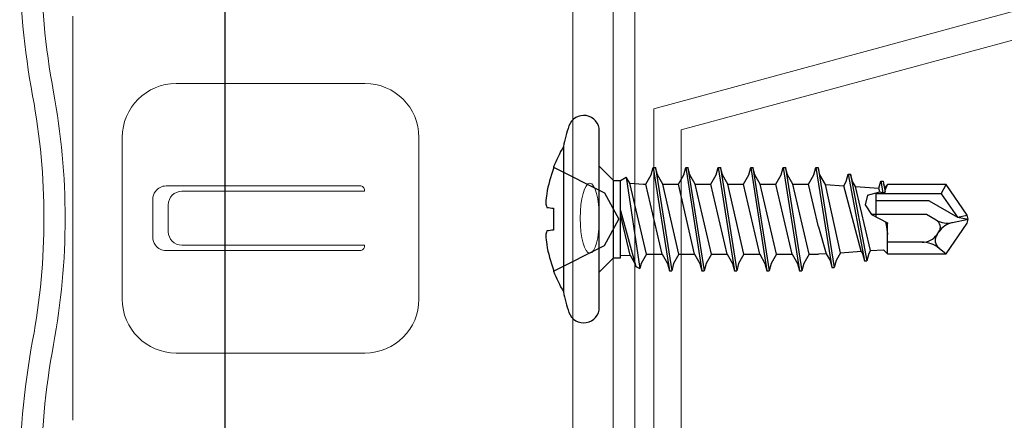
# Model space of a CAD drawing. Units: inches. Extents: x -32 to 126, y 0 to 91.
# Drawn here: x 47 to 49, y 8 to 9 of the extents above; entities that cross this region are included whole.
import ezdxf

# ---------------------------------------------------------------- set-up
doc = ezdxf.new("R2010")
doc.units = ezdxf.units.IN
doc.header["$LTSCALE"] = 0.01
doc.header["$MEASUREMENT"] = 0
doc.linetypes.add('HIDDEN', pattern=[0.375, 0.25, -0.125])
for name, color, linetype in [('CERACLAD-DIMENSION', 1, 'Continuous'), ('CERACLAD-MEDIUM-LINE', 3, 'Continuous'), ('CERACLAD-PRODUCT-CUT', 6, 'Continuous'), ('尺度2.0-ScaleR2', 7, 'Continuous')]:
    doc.layers.add(name, color=color, linetype=linetype)

# ---------------------------------------------------------------- blocks, each defined once
blk = doc.blocks.new('New Clip')
at = {"layer": 'CERACLAD-MEDIUM-LINE', "linetype": 'Continuous', "lineweight": 15}
for p, q in [((46.347, -7.157), (31.357, -7.157)), ((35.847, -8.986), (36.347, -8.986)), ((36.347, -8.986), (41.847, -8.986)), ((38.147, -10.116), (39.547, -10.116)), ((37.647, -10.61), (37.648, -17.802)), ((38.347, -10.695), (39.347, -10.695)), ((40.047, -17.802), (40.047, -10.61)), ((33.847, -10.986), (33.847, -17.986)), ((37.847, -11.195), (37.847, -17.966)), ((39.847, -11.195), (39.847, -17.966)), ((43.847, -17.986), (43.847, -10.986)), ((37.811, -17.966), (37.847, -17.966)), ((39.883, -17.966), (39.847, -17.966)), ((41.847, -19.986), (35.847, -19.986)), ((12.703, -25.686), (64.991, -25.686)), ((47.847, -27.186), (26.693, -27.186)), ((56.747, -27.986), (10.647, -27.986))]:
    blk.add_line(p, q, dxfattribs=at)
for centre, radius, start, end in [((29.118, -33.564), 28.38, 79.4569, 90.5629), ((48.576, -33.564), 28.378, 90, 100.5431), ((38.847, 18.709), 24.792, 259.4569, 280.5431), ((29.118, -33.566), 27.592, 79.4569, 90), ((48.576, -33.566), 27.592, 90, 100.5431), ((38.847, 18.709), 25.579, 259.4569, 280.5431), ((35.847, -10.986), 2, 90, 180), ((41.847, -10.986), 2, 0, 90), ((38.147, -10.616), 0.5, 126.3021, 179.6398), ((38.147, -10.616), 0.5, 90, 126.3021), ((39.547, -10.616), 0.5, 53.6979, 90), ((39.547, -10.616), 0.5, 0.3602, 53.6979), ((38.347, -11.195), 0.5, 90, 180), ((39.347, -11.195), 0.5, 0, 90), ((37.811, -17.802), 0.164, 179.858, 270), ((39.883, -17.802), 0.164, 270, 0.142), ((35.847, -17.986), 2, 180, 270), ((41.847, -17.986), 2, 270, 0)]:
    blk.add_arc(centre, radius, start, end, dxfattribs=at)
at = {"layer": 'CERACLAD-MEDIUM-LINE', "linetype": 'Continuous', "lineweight": 15, "extrusion": (0, 0, -1)}
blk.add_ellipse((38.847, -26.32), major_axis=(1.298, 0), ratio=0.272405, dxfattribs=at)
blk = doc.blocks.new('Scaled New Clip')
at = {"color": 7, "linetype": 'Continuous', "lineweight": 15, "xscale": 1.127472254850238, "yscale": 1.127472254850238, "zscale": 1.127472254850238}
blk.add_blockref('New Clip', (-43.69, 31.553), dxfattribs=at)
blk = doc.blocks.new('Fill-tech-ALL-DETAILS_Steel_Gyp_V')
at = {"layer": 'CERACLAD-MEDIUM-LINE', "linetype": 'Continuous', "lineweight": 15}
for p, q in [((1212.535, 226.081), (1234.535, 232.035)), ((1213.735, 225.163), (1235.735, 231.116)), ((1212.535, 194.081), (1212.535, 226.081)), ((1213.735, 195), (1213.735, 225.163))]:
    blk.add_line(p, q, dxfattribs=at)
at = {"layer": 'CERACLAD-PRODUCT-CUT'}
blk.add_line((1193.884, 306.763), (1193.884, 101.018), dxfattribs=at)
at = {"layer": '尺度2.0-ScaleR2'}
for p, q in [((1210.171, 218.97), (1210.171, 225.108)), ((1208.611, 224.433), (1208.611, 218.118)), ((1210.171, 223.581), (1210.792, 222.96)), ((1212.427, 223.205), (1212.511, 223.519)), ((1212.511, 223.519), (1212.611, 223.519)), ((1212.511, 223.519), (1213.218, 219.032)), ((1212.611, 223.519), (1213.318, 219.032)), ((1212.695, 223.205), (1212.611, 223.519)), ((1213.841, 223.205), (1213.925, 223.519)), ((1213.925, 223.519), (1214.025, 223.519)), ((1213.925, 223.519), (1214.631, 219.032)), ((1214.025, 223.519), (1214.732, 219.032)), ((1214.109, 223.205), (1214.025, 223.519)), ((1215.254, 223.205), (1215.338, 223.519)), ((1215.338, 223.519), (1215.438, 223.519)), ((1215.338, 223.519), (1216.045, 219.032)), ((1215.438, 223.519), (1216.145, 219.032)), ((1215.523, 223.205), (1215.438, 223.519)), ((1216.668, 223.205), (1216.752, 223.519)), ((1216.752, 223.519), (1216.852, 223.519)), ((1216.752, 223.519), (1217.459, 219.032)), ((1216.852, 223.519), (1217.559, 219.032)), ((1216.936, 223.205), (1216.852, 223.519)), ((1218.081, 223.205), (1218.165, 223.519)), ((1218.165, 223.519), (1218.266, 223.519)), ((1218.165, 223.519), (1218.872, 219.032)), ((1218.266, 223.519), (1218.972, 219.032)), ((1218.35, 223.205), (1218.266, 223.519)), ((1219.495, 223.205), (1219.579, 223.519)), ((1219.579, 223.519), (1219.679, 223.519)), ((1219.579, 223.519), (1220.286, 219.168)), ((1219.679, 223.519), (1220.386, 219.168)), ((1219.763, 223.205), (1219.679, 223.519)), ((1211.093, 222.96), (1211.343, 223.099)), ((1211.343, 223.099), (1211.929, 219.124)), ((1211.495, 222.836), (1211.343, 223.099)), ((1212.196, 222.804), (1212.427, 223.205)), ((1212.927, 222.804), (1212.695, 223.205)), ((1213.609, 222.804), (1213.841, 223.205)), ((1214.341, 222.804), (1214.109, 223.205)), ((1215.023, 222.804), (1215.254, 223.205)), ((1215.754, 222.804), (1215.523, 223.205)), ((1216.436, 222.804), (1216.668, 223.205)), ((1217.168, 222.804), (1216.936, 223.205)), ((1217.85, 222.804), (1218.081, 223.205)), ((1218.581, 222.804), (1218.35, 223.205)), ((1219.263, 222.804), (1219.495, 223.205)), ((1220.007, 222.782), (1219.763, 223.205)), ((1220.908, 222.919), (1220.992, 223.233)), ((1220.992, 223.233), (1221.093, 223.233)), ((1220.992, 223.233), (1221.699, 219.469)), ((1221.093, 223.233), (1221.799, 219.469)), ((1221.177, 222.919), (1221.093, 223.233)), ((1210.792, 219.591), (1210.792, 222.96)), ((1210.792, 222.96), (1211.093, 222.96)), ((1211.093, 219.591), (1211.093, 222.96)), ((1212.22, 219.747), (1211.495, 222.836)), ((1211.495, 222.836), (1212.095, 222.804)), ((1212.095, 222.804), (1212.196, 222.804)), ((1212.902, 219.747), (1212.196, 222.804)), ((1213.634, 219.747), (1212.927, 222.804)), ((1212.927, 222.804), (1213.609, 222.804)), ((1214.316, 219.747), (1213.609, 222.804)), ((1215.047, 219.747), (1214.341, 222.804)), ((1214.341, 222.804), (1215.023, 222.804)), ((1215.729, 219.747), (1215.023, 222.804)), ((1216.461, 219.747), (1215.754, 222.804)), ((1215.754, 222.804), (1216.436, 222.804)), ((1217.143, 219.747), (1216.436, 222.804)), ((1217.874, 219.747), (1217.168, 222.804)), ((1217.168, 222.804), (1217.85, 222.804)), ((1218.556, 219.747), (1217.85, 222.804)), ((1219.288, 219.747), (1218.581, 222.804)), ((1218.581, 222.804), (1219.263, 222.804)), ((1219.694, 220.939), (1219.263, 222.804)), ((1220.662, 219.814), (1220.007, 222.782)), ((1220.007, 222.782), (1220.798, 222.727)), ((1220.798, 222.727), (1220.908, 222.919)), ((1221.56, 219.877), (1220.798, 222.727)), ((1221.308, 222.691), (1221.177, 222.919)), ((1221.954, 219.905), (1221.308, 222.691)), ((1221.308, 222.691), (1222.322, 222.621)), ((1222.322, 222.621), (1222.406, 222.932)), ((1222.364, 222.471), (1222.322, 222.621)), ((1222.406, 222.932), (1222.506, 222.932)), ((1222.406, 222.932), (1222.497, 222.418)), ((1222.506, 222.932), (1222.529, 222.848)), ((1222.529, 222.848), (1222.592, 222.449)), ((1222.58, 222.657), (1222.529, 222.846)), ((1222.58, 222.657), (1222.702, 222.779)), ((1222.596, 222.535), (1222.58, 222.657)), ((1222.596, 222.535), (1222.702, 222.779)), ((1225.244, 222.779), (1222.702, 222.779)), ((1225.036, 222.378), (1225.244, 222.779)), ((1226.171, 221.456), (1225.244, 222.779)), ((1221.831, 222.323), (1221.726, 221.899)), ((1221.831, 222.323), (1222.364, 222.471)), ((1222.201, 221.374), (1222.201, 222.426)), ((1225.036, 222.378), (1222.201, 222.378)), ((1222.364, 222.471), (1222.497, 222.418)), ((1222.497, 222.418), (1222.592, 222.449)), ((1222.592, 222.449), (1222.596, 222.535)), ((1225.036, 222.378), (1225.745, 221.365)), ((1221.726, 221.899), (1222.001, 221.476)), ((1224.511, 222.077), (1222.201, 222.077)), ((1224.511, 222.077), (1225.745, 221.365)), ((1211.093, 221.656), (1211.752, 219.223)), ((1211.507, 219.716), (1211.093, 221.479)), ((1222.001, 221.476), (1222.702, 221.12)), ((1224.401, 221.476), (1222.001, 221.476)), ((1224.821, 221.234), (1224.401, 221.476)), ((1225.745, 221.365), (1226.171, 221.456)), ((1225.745, 221.365), (1226.211, 221.275)), ((1226.211, 221.275), (1226.171, 221.456)), ((1219.694, 220.939), (1220.035, 219.77)), ((1222.627, 221.158), (1222.702, 220.608)), ((1222.666, 220.946), (1222.627, 221.158)), ((1222.702, 221.12), (1222.666, 220.946)), ((1222.666, 220.946), (1222.702, 220.608)), ((1222.702, 219.772), (1222.702, 221.12)), ((1225.244, 219.772), (1226.171, 221.095)), ((1225.53, 221.125), (1226.211, 221.275)), ((1226.171, 221.095), (1226.211, 221.275)), ((1224.854, 220.613), (1224.934, 220.726)), ((1224.201, 220.273), (1222.702, 220.273)), ((1211.093, 219.694), (1211.507, 219.716)), ((1211.507, 219.716), (1211.72, 219.346)), ((1212.22, 219.747), (1211.989, 219.346)), ((1212.22, 219.747), (1212.902, 219.747)), ((1212.902, 219.747), (1213.134, 219.346)), ((1213.634, 219.747), (1213.402, 219.346)), ((1213.634, 219.747), (1214.316, 219.747)), ((1214.316, 219.747), (1214.547, 219.346)), ((1215.047, 219.747), (1214.816, 219.346)), ((1215.047, 219.747), (1215.729, 219.747)), ((1215.729, 219.747), (1215.961, 219.346)), ((1216.461, 219.747), (1216.229, 219.346)), ((1216.461, 219.747), (1217.143, 219.747)), ((1217.143, 219.747), (1217.374, 219.346)), ((1217.874, 219.747), (1217.643, 219.346)), ((1217.874, 219.747), (1218.556, 219.747)), ((1218.556, 219.747), (1218.788, 219.346)), ((1219.288, 219.747), (1219.056, 219.346)), ((1219.288, 219.747), (1219.694, 219.747)), ((1220.035, 219.77), (1219.694, 219.747)), ((1220.035, 219.77), (1220.202, 219.482)), ((1220.662, 219.814), (1220.47, 219.482)), ((1220.662, 219.814), (1221.56, 219.877)), ((1221.56, 219.877), (1221.615, 219.782)), ((1221.615, 219.782), (1221.699, 219.469)), ((1221.883, 219.782), (1221.799, 219.469)), ((1221.954, 219.905), (1221.883, 219.782)), ((1221.954, 219.905), (1222.529, 219.945)), ((1222.702, 219.772), (1222.529, 219.945)), ((1222.702, 219.772), (1225.244, 219.772)), ((1224.941, 220.014), (1225.244, 219.772)), ((1210.171, 218.97), (1210.792, 219.591)), ((1210.792, 219.591), (1211.093, 219.591)), ((1210.792, 219.591), (1211.093, 219.591)), ((1211.72, 219.346), (1211.752, 219.223)), ((1211.752, 219.223), (1211.929, 219.124)), ((1211.989, 219.346), (1211.929, 219.124)), ((1213.134, 219.346), (1213.218, 219.032)), ((1213.402, 219.346), (1213.318, 219.032)), ((1214.547, 219.346), (1214.631, 219.032)), ((1214.816, 219.346), (1214.732, 219.032)), ((1215.961, 219.346), (1216.045, 219.032)), ((1216.229, 219.346), (1216.145, 219.032)), ((1217.374, 219.346), (1217.459, 219.032)), ((1217.643, 219.346), (1217.559, 219.032)), ((1218.788, 219.346), (1218.872, 219.032)), ((1219.056, 219.346), (1218.972, 219.032)), ((1220.202, 219.482), (1220.286, 219.168)), ((1220.47, 219.482), (1220.386, 219.168)), ((1221.699, 219.469), (1221.799, 219.469)), ((1208.181, 219.07), (1208.181, 219.02)), ((1210.171, 217.443), (1210.171, 218.97)), ((1213.218, 219.032), (1213.318, 219.032)), ((1214.631, 219.032), (1214.732, 219.032)), ((1216.045, 219.032), (1216.145, 219.032)), ((1217.459, 219.032), (1217.559, 219.032)), ((1218.872, 219.032), (1218.972, 219.032)), ((1220.286, 219.168), (1220.386, 219.168))]:
    blk.add_line(p, q, dxfattribs=at)
at = {"layer": '尺度2.0-ScaleR2', "linetype": 'HIDDEN', "ltscale": 0.1}
for p, q in [((1208.181, 223.531), (1210.403, 222.423)), ((1210.403, 222.423), (1211.013, 221.275)), ((1210.403, 220.128), (1211.013, 221.275)), ((1208.181, 219.02), (1210.403, 220.128))]:
    blk.add_line(p, q, dxfattribs=at)
at = {"layer": '尺度2.0-ScaleR2', "flags": 128}
for points in [[(1208.181, 223.531), (1208.181, 223.528), (1208.181, 223.518), (1208.181, 223.503), (1208.181, 223.481)], [(1208.181, 221.75), (1208.181, 221.633), (1208.181, 221.514), (1208.181, 221.395), (1208.181, 221.275), (1208.181, 221.156), (1208.181, 221.037), (1208.181, 220.918), (1208.181, 220.801)]]:
    blk.add_lwpolyline(points, dxfattribs=at)
at = {"layer": '尺度2.0-ScaleR2'}
for centre, radius, start, end in [((1209.492, 225.108), 0.679, 0, 160.9549), ((1215.01, 223.203), 6.516, 160.9549, 169.1176), ((1214.08, 221.275), 6.316, 150, 159.0752), ((1214.109, 221.285), 6.322, 159.674, 169.9917), ((1212.998, 221.672), 5.163, 172.0779, 176.5816), ((1209.085, 222.139), 1.251, 187.3265, 196.3018), ((1208.989, 229.281), 7.574, 261.6079, 263.8764), ((1225.316, 222.09), 0.989, 240, 282.5), ((1224.645, 220.928), 0.353, 325, 60), ((1225.744, 220.159), 0.989, 102.5, 145), ((1209.085, 220.412), 1.251, 163.6982, 172.6735), ((1212.998, 220.879), 5.163, 183.4184, 187.9221), ((1208.989, 213.27), 7.574, 96.1236, 98.3921), ((1224.201, 221.07), 0.797, 270, 325), ((1225.216, 220.359), 0.442, 145, 231.4079), ((1214.109, 221.266), 6.322, 190.0084, 200.326), ((1224.201, 219.088), 1.185, 51.4079, 90), ((1214.08, 221.275), 6.316, 200.9248, 210), ((1215.01, 219.348), 6.516, 190.8824, 199.0451), ((1209.492, 217.443), 0.679, 199.0451, 0)]:
    blk.add_arc(centre, radius, start, end, dxfattribs=at)
at = {"xscale": 1.040116410737436, "yscale": 1.040116410737436, "zscale": 1.040116410737436, "rotation": 90}
blk.add_blockref('Scaled New Clip', (1211.709, 221.201), dxfattribs=at)

msp = doc.modelspace()

# ---------------------------------------------------------------- block references
at = {"layer": 'CERACLAD-DIMENSION', "color": 6, "xscale": 0.0397, "yscale": 0.0397, "zscale": 0.0397}
msp.add_blockref('Fill-tech-ALL-DETAILS_Steel_Gyp_V', (0, 0), dxfattribs=at)

doc.saveas('drawing.dxf')
